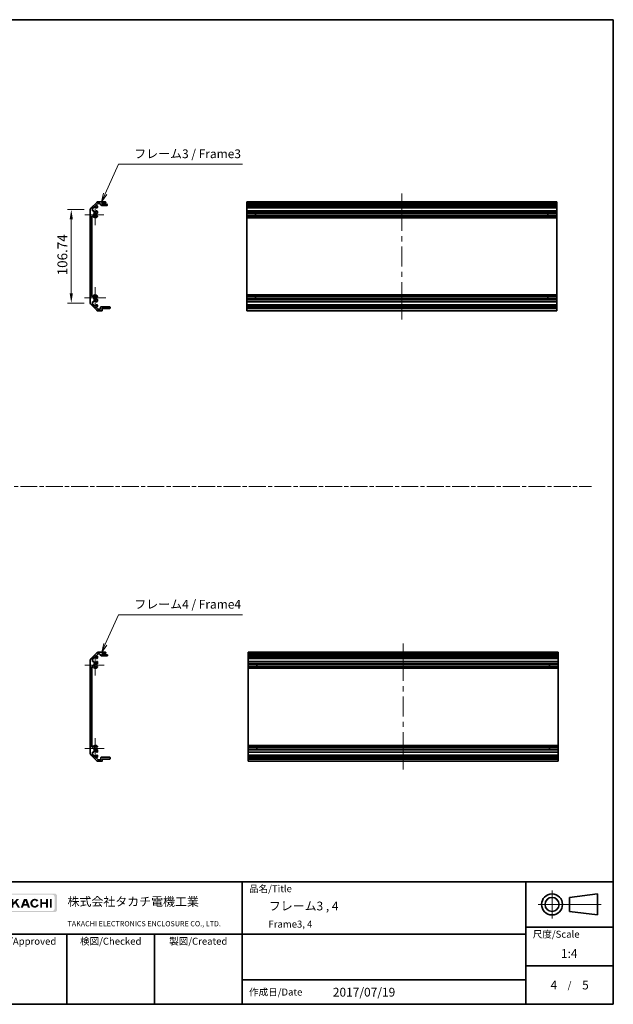
# Model space of a CAD drawing. Units: millimetres. Extents: x 0 to 8644, y -16 to 1546.
# Drawn here: x 6390 to 7068, y 0 to 1124 of the extents above; entities that cross this region are included whole.
import ezdxf
from ezdxf.enums import TextEntityAlignment as Align

# ---------------------------------------------------------------- set-up
doc = ezdxf.new("R2010")
doc.units = ezdxf.units.MM
doc.header["$LTSCALE"] = 4.5
doc.linetypes.add('CHAIN', pattern=[0.35429999999999995, 0.2362, -0.0295, 0.0591, -0.0295])
doc.layers.get('Defpoints').update_dxf_attribs({"lineweight": 25})
for name, color, linetype, lineweight in [('Border (ISO)', 7, 'Continuous', 35), ('Center Mark (ISO)', 131, 'Continuous', 18), ('Centerline (ISO)', 131, 'Continuous', 18), ('Dimension (ISO)', 7, 'Continuous', 18), ('Hatch (ISO)', 1, 'Continuous', 18), ('Sketch Geometry (ISO)', 7, 'Continuous', 18), ('Symbol (ISO)', 7, 'Continuous', 18), ('Title (ISO)', 7, 'Continuous', 35), ('Visible (ISO)', 7, 'Continuous', 35), ('Visible Narrow (ISO)', 7, 'Continuous', 25)]:
    doc.layers.add(name, color=color, linetype=linetype, lineweight=lineweight)
doc.styles.add('Note Text (TK)', font='txt')
doc.styles.add('文字スタイル67', font='arial.ttf')
doc.dimstyles.new('Default - Method 1b (TK)', dxfattribs={"dimscale": 4.5, "dimtxt": 2.5, "dimasz": 2.5, "dimexe": 1, "dimexo": 1.499999999999999, "dimgap": 1, "dimtad": 1, "dimtoh": 1, "dimrnd": 1e-08, "dimdsep": 46, "dimtxsty": 'Note Text (TK)', "dimcen": 0.09, "dimdle": 5, "dimclrd": 100, "dimclre": 100, "dimclrt": 7, "dimadec": 1, "dimazin": 1, "dimtfac": 1, "dimtmove": 0, "dimatfit": 3, "dimfxl": 1, "dimtolj": 1, "dimlwd": -1, "dimlwe": -1, "dimarcsym": 0})

# ---------------------------------------------------------------- blocks, each defined once
blk = doc.blocks.new('図面枠 tk図枠')
at = {"layer": 'Border (ISO)'}
for p, q in [((14.49999999999999, 289), (405.4999999999997, 289)), ((14.49999999999999, 289), (14.50000000000001, 8.000000000000009)), ((405.4999999999997, 289), (405.4999999999997, 8.000000000000009)), ((14.50000000000001, 8.000000000000009), (405.4999999999997, 8.000000000000009))]:
    blk.add_line(p, q, dxfattribs=at)
blk = doc.blocks.new('表題欄 tk表題欄')
at = {"layer": 'Hatch (ISO)'}
h = blk.add_hatch(color=256, dxfattribs=at)
edge = h.paths.add_edge_path(flags=0)
edge.add_arc((95.57537688673351, 236.2990653650367), 0.5958259999999997, 269.9999999999897, 360)
edge.add_line((96.17120288673351, 236.2990653650368), (96.1712028867335, 239.7107813650365))
edge.add_arc((95.5753768867335, 239.7107813650366), 0.5958259999999997, 0, 90.0000000000068)
edge.add_line((95.57537688673342, 240.3066073650366), (79.13710888673356, 240.3066073650366))
edge.add_arc((79.13710888673353, 239.7107813650366), 0.5958259999999997, 89.99999999999744, 180)
edge.add_line((78.54128288673351, 239.7107813650365), (78.54128288673331, 236.2990653650368))
edge.add_arc((79.13710888673332, 236.2990653650365), 0.5958259999999997, 180, 270.0000000000231)
edge.add_line((79.13710888673356, 235.7032393650365), (95.57537688673342, 235.7032393650367))
edge = h.paths.add_edge_path()
edge.add_line((77.83935088673356, 239.9556413650365), (77.83935088673356, 236.0542053650368))
edge.add_arc((78.54128288673346, 236.0542053650367), 0.7019319999998936, 180, 270.0000000000087)
edge.add_line((78.54128288673355, 235.3522733650368), (96.17120288673351, 235.3522733650368))
edge.add_arc((96.17120288673351, 236.0542053650367), 0.7019319999998921, 270, 360)
edge.add_line((96.8731348867334, 236.0542053650368), (96.87313488673352, 239.9556413650365))
edge.add_arc((96.1712028867336, 239.9556413650367), 0.7019319999998921, 0, 90.00000000000873)
edge.add_line((96.1712028867335, 240.6575733650367), (78.54128288673355, 240.6575733650366))
edge.add_arc((78.54128288673355, 239.9556413650365), 0.7019319999999984, 90, 180)
for points in [[(79.07181288673355, 239.1476033650369), (79.07181288673355, 238.6578833650367), (79.92066088673353, 238.6578833650367), (79.92066088673353, 236.6581933650368), (80.50832488673353, 236.6581933650368), (80.50832488673353, 238.6578833650367), (81.35717288673355, 238.6578833650367), (81.35717288673355, 239.1476033650369)], [(85.68407849525303, 236.6581933650368), (84.9434673993943, 237.8918698287545), (84.41792288673358, 237.3246628822781), (84.41792288673358, 236.6581933650368), (83.89555488673355, 236.6581933650368), (83.89555488673355, 239.1476033650369), (84.41792288673358, 239.1476033650369), (84.41792288673358, 238.0993979968839), (85.38913556809511, 239.1476033650369), (86.1069649084727, 239.1476033650369), (85.31925422435492, 238.2974470774499), (86.30334488673353, 236.6581933650368)], [(92.0914293961446, 239.1476033650369), (92.0914293961446, 236.6581933650368), (92.60971639614463, 236.6581933650368), (92.60971639614463, 237.6580383650368), (93.76872039614459, 237.6580383650368), (93.76872039614459, 236.6581933650368), (94.28700739614462, 236.6581933650368), (94.28700739614462, 239.1476033650369), (93.76872039614459, 239.1476033650369), (93.76872039614459, 238.1477583650367), (92.60971639614463, 238.1477583650367), (92.60971639614463, 239.1476033650369)], [(94.8420233961447, 239.1476033650369), (94.8420233961447, 236.6581933650368), (95.3643913961447, 236.6581933650368), (95.3643913961447, 239.1476033650369)]]:
    blk.add_hatch(color=256, dxfattribs=at).paths.add_polyline_path(points)
h = blk.add_hatch(color=256, dxfattribs=at)
h.paths.add_polyline_path([(82.59020695886475, 237.7110913650368), (81.95242681460245, 237.7110913650368), (82.27131688673356, 238.5794973650367)], flags=0)
h.paths.add_polyline_path([(82.77903014574996, 237.1968853650368), (81.76360362771717, 237.1968853650368), (81.56578886050404, 236.6581933650368), (80.94907288673355, 236.6581933650368), (81.86321688673355, 239.1476033650369), (82.67941688673353, 239.1476033650369), (83.59356088673351, 236.6581933650368), (82.97684491296302, 236.6581933650368)])
h = blk.add_hatch(color=256, dxfattribs=at)
h.paths.add_polyline_path([(87.52707281460243, 237.7110913650368), (88.16485295886469, 237.7110913650368), (87.84596288673359, 238.5794973650367)], flags=0)
h.paths.add_polyline_path([(87.14043486050403, 236.6581933650368), (87.3382496277172, 237.1968853650368), (88.35367614574989, 237.1968853650368), (88.551490912963, 236.6581933650368), (89.16820688673344, 236.6581933650368), (88.25406288673351, 239.1476033650369), (87.43786288673356, 239.1476033650369), (86.52371888673358, 236.6581933650368)])
h = blk.add_hatch(color=256, dxfattribs=at)
edge = h.paths.add_edge_path()
edge.add_arc((90.52309888673331, 237.9028983650369), 1.273272000000011, 38.55054079078439, 336.5820184016556)
edge.add_line((91.69149139614443, 237.3968543650369), (91.17255542714857, 237.6216113977801))
edge.add_ellipse((90.52309888673351, 237.9028983650369), major_axis=(0, -0.7998759999999119), ratio=0.8673469387756529, start_angle=128.5505407907963, end_angle=426.582018401653, ccw=False)
edge.add_line((91.09381514418376, 238.3576891122095), (91.51887237036831, 238.6964075050431))
at = {"layer": 'Title (ISO)'}
for p, q in [((74.70882392282105, 244.052739026017), (255.7088239228211, 244.052739026017)), ((74.70882392282105, 209.052739026017), (74.70882392282105, 244.052739026017)), ((149.7088239228211, 244.052739026017), (149.7088239228211, 209.052739026017)), ((230.7088239228211, 244.052739026017), (230.7088239228211, 209.052739026017)), ((255.7088239228211, 244.052739026017), (255.7088239228211, 209.052739026017)), ((243.2088239228211, 239.552739026017), (251.2088239228211, 240.5527390260171)), ((243.2088239228211, 239.552739026017), (243.2088239228211, 235.552739026017)), ((251.2088239228211, 234.552739026017), (251.2088239228211, 240.5527390260171)), ((243.2088239228211, 235.552739026017), (251.2088239228211, 234.552739026017)), ((230.7088239228211, 231.052739026017), (255.7088239228211, 231.052739026017)), ((74.70882392282105, 229.052739026017), (230.7088239228211, 229.052739026017)), ((99.70882392282108, 229.052739026017), (99.70882392282108, 209.052739026017)), ((124.708823922821, 229.052739026017), (124.708823922821, 209.052739026017)), ((230.7088239228211, 220.052739026017), (255.7088239228211, 220.052739026017)), ((149.7088239228211, 216.052739026017), (230.7088239228211, 216.052739026017)), ((255.7088239228211, 209.052739026017), (74.70882392282105, 209.052739026017))]:
    blk.add_line(p, q, dxfattribs=at)
at = {"layer": 'Title (ISO)', "color": 4, "linetype": 'CHAIN', "lineweight": 18, "ltscale": 8.889559745788574}
blk.add_line((238.2088239228211, 241.552739026017), (238.2088239228211, 233.552739026017), dxfattribs=at)
at = {"layer": 'Title (ISO)', "color": 4, "linetype": 'CHAIN', "lineweight": 18, "ltscale": 20.00163269042969}
blk.add_line((252.2088239228211, 237.552739026017), (234.2088239228211, 237.552739026017), dxfattribs=at)
at = {"layer": 'Title (ISO)'}
for radius in [3, 2]:
    blk.add_circle((238.2088239228211, 237.552739026017), radius, dxfattribs=at)
at = {"layer": 'Title (ISO)', "color": 1, "char_height": 2.000000029802321, "line_spacing_factor": 1.5, "style": 'Note Text (TK)'}
for s, insert, width, attachment_point in [('\\fＭＳ Ｐゴシック|b0|i0;品名/Title', (151.708823922821, 242.052739026017), 13.06432723999025, 4), ('\\fＭＳ Ｐゴシック|b0|i0;承認/Approved', (87.20882392282108, 227.052739026017), 19.32163715362549, 5), ('\\fＭＳ Ｐゴシック|b0|i0;検図/Checked', (112.208823922821, 227.052739026017), 18.32748532295227, 5), ('\\fＭＳ Ｐゴシック|b0|i0;製図/Created', (137.2088239228211, 227.052739026017), 17.47368454933166, 5), ('\\fＭＳ Ｐゴシック|b0|i0;尺度/Scale', (232.7088239228211, 229.052739026017), 14.33918118476867, 4), ('\\fＭＳ Ｐゴシック|b0|i0;作成日/Date', (151.708823922821, 212.552739026017), 16.39766097068788, 4)]:
    blk.add_mtext(s, dxfattribs=dict(at, insert=insert, width=width, attachment_point=attachment_point))
at = {"layer": 'Title (ISO)', "color": 7, "line_spacing_factor": 1.5, "style": 'Note Text (TK)'}
for s, insert, char_height, attachment_point in [('株式会社タカチ電機工業', (99.87313488673342, 238.052739026017), 2.5, 4), ('\\fＭＳ Ｐゴシック|b0|i0;/', (243.2088239228211, 214.552739026017), 2.000000029802321, 5)]:
    blk.add_mtext(s, dxfattribs=dict(at, insert=insert, char_height=char_height, attachment_point=attachment_point))
at = {"layer": 'Title (ISO)', "color": 7, "insert": (99.87313488673342, 232.052739026017), "char_height": 1.49859994649887, "width": 48.16879749298095, "attachment_point": 4, "line_spacing_factor": 1.5, "style": 'Note Text (TK)'}
blk.add_mtext('\\fArial|b0|i0;TAKACHI ELECTRONICS ENCLOSURE CO., LTD.', dxfattribs=at)
at = {"layer": 'Title (ISO)', "color": 7}
for tag, p, height, style in [('<品名>_001', (157.027005730843, 235.5754662581048), 2.5, 'Note Text (TK)'), ('<Title>_001', (157.4387011349265, 230.5513747487906), 2.000000029802321, '文字スタイル67'), ('作成日_001', (175.632119106648, 211.2601253517655), 2.5, 'Note Text (TK)'), ('<ページ_No.>_001', (238.0980284456275, 213.302739026017), 2.5, 'Note Text (TK)'), ('<総ページ数>_001', (246.7997329866371, 213.302739026017), 2.5, 'Note Text (TK)')]:
    blk.add_attdef(tag, p, '', height=height, dxfattribs=dict(at, style=style))
at = {"layer": 'Title (ISO)', "color": 7, "style": 'Note Text (TK)'}
for tag, p in [('<尺度>', (243.2088239228211, 223.5527390260171)), ('<承認>', (87.20882392282108, 217.052739026017))]:
    blk.add_attdef(tag, text='', height=2.5, dxfattribs=at).set_placement(p, align=Align.MIDDLE_CENTER)
blk = doc.blocks.new('引出線注記5')
at = {"layer": 'Symbol (ISO)', "color": 100}
for p, q in [((260.4174653239823, 239.3024020887998), (264.1978411732675, 247.7557127917948)), ((264.1978411732675, 247.7557127917948), (268.5091065857229, 247.7557127917948)), ((268.5091065857229, 247.7557127917948), (299.6202182266531, 247.7557127917948)), ((259.9610286596016, 239.5065235511922), (259.3968580120204, 237.0202187668974)), ((260.4174653239823, 239.3024020887998), (259.3968580120204, 237.0202187668974)), ((259.3968580120204, 237.0202187668974), (260.8739019883627, 239.0982806264075))]:
    blk.add_line(p, q, dxfattribs=at)
at = {"layer": 'Symbol (ISO)', "color": 7, "insert": (268.7171071182043, 248.7012537265959), "char_height": 2.5, "attachment_point": 7, "style": 'Note Text (TK)'}
blk.add_mtext('フレーム3 / Frame3', dxfattribs=at)
blk = doc.blocks.new('*D208')
at = {"layer": 'Defpoints', "color": 0}
for p in [(6448.958586032961, 907.2524513658096), (6470.573222192375, 907.2524513658096), (6470.573222192375, 800.509305615302)]:
    blk.add_point(p, dxfattribs=at)
at = {"layer": 'Dimension (ISO)', "color": 100}
for p, q in [((6463.823222192376, 907.2524513658096), (6444.458586032962, 907.2524513658096)), ((6448.958586032961, 811.7593056153019), (6448.958586032961, 896.0024513658096)), ((6463.823222192376, 800.509305615302), (6444.458586032962, 800.509305615302))]:
    blk.add_line(p, q, dxfattribs=at)
for points in [[(6447.083586032963, 896.0024513658096), (6450.833586032962, 896.0024513658096), (6448.958586032961, 907.2524513658096)], [(6447.083586032963, 811.7593056153019), (6450.833586032962, 811.7593056153019), (6448.958586032961, 800.509305615302)]]:
    blk.add_solid(points, dxfattribs=at)
at = {"layer": 'Dimension (ISO)', "color": 7, "insert": (6438.833586032963, 832.1628184329408), "char_height": 11.25, "attachment_point": 4, "rotation": 90, "style": 'Note Text (TK)'}
blk.add_mtext('\\A1;106.74', dxfattribs=at)
blk = doc.blocks.new('引出線注記7')
at = {"layer": 'Symbol (ISO)', "color": 100}
for p, q in [((260.445402434534, 110.7423244129501), (264.2257782838192, 119.195635115945)), ((264.2257782838192, 119.195635115945), (268.5370436962746, 119.195635115945)), ((268.5370436962746, 119.195635115945), (299.6481553372048, 119.195635115945)), ((259.9889657701534, 110.9464458753425), (259.4247951225721, 108.4601410910476)), ((260.445402434534, 110.7423244129501), (259.4247951225721, 108.4601410910476)), ((259.4247951225721, 108.4601410910476), (260.9018390989144, 110.5382029505578))]:
    blk.add_line(p, q, dxfattribs=at)
at = {"layer": 'Symbol (ISO)', "color": 7, "insert": (268.745044228756, 120.1411760507461), "char_height": 2.5, "attachment_point": 7, "style": 'Note Text (TK)'}
blk.add_mtext('フレーム4 / Frame4', dxfattribs=at)

msp = doc.modelspace()

# ---------------------------------------------------------------- linework, layer by layer
at = {"layer": 'Center Mark (ISO)', "linetype": 'Continuous'}
for p, q in [((6476.273222192375, 901.3808784905556), (6476.273222192375, 913.1808784905555)), ((6476.273222192375, 901.3808784905556), (6464.473222192374, 901.3808784905556)), ((6476.273222192375, 901.3808784905556), (6486.273222192375, 901.3808784905556)), ((6476.273222192375, 901.3808784905556), (6476.273222192375, 889.5808784905556)), ((6476.273222192375, 806.3808784905557), (6476.273222192375, 818.5598784905555)), ((6476.273222192375, 806.3808784905557), (6464.094222192375, 806.3808784905557)), ((6476.273222192375, 806.3808784905557), (6488.452222192376, 806.3808784905557)), ((6476.273222192375, 806.3808784905557), (6476.273222192375, 794.2018784905557)), ((6476.384970634582, 387.1405677871568), (6476.384970634582, 398.9405677871567)), ((6476.384970634582, 387.1405677871568), (6464.584970634581, 387.1405677871568)), ((6476.384970634582, 387.1405677871568), (6486.38497063458, 387.1405677871568)), ((6476.384970634582, 387.1405677871568), (6476.384970634582, 375.3405677871568)), ((6476.384970634582, 292.1405677871568), (6476.384970634582, 303.9405677871567)), ((6476.384970634582, 292.1405677871568), (6464.584970634581, 292.1405677871568)), ((6476.384970634582, 292.1405677871568), (6486.38497063458, 292.1405677871568)), ((6476.384970634582, 292.1405677871568), (6476.384970634582, 280.3405677871568))]:
    msp.add_line(p, q, dxfattribs=at)
at = {"layer": 'Centerline (ISO)'}
for p, q in [((6826.3988656142, 915.5808784905556), (6826.3988656142, 925.5808784905555)), ((6826.3988656142, 915.5808784905556), (6826.3988656142, 905.5808784905558)), ((6826.398865614196, 791.6808784905555), (6826.398865614196, 801.6808784905554)), ((6826.398865614196, 791.6808784905555), (6826.398865614196, 781.6808784905555)), ((6828.061397140307, 401.8405677871566), (6828.061397140307, 411.8405677871566)), ((6828.061397140307, 401.8405677871566), (6828.061397140307, 391.8405677871567)), ((6828.061397140301, 277.9405677871569), (6828.061397140301, 287.9405677871568)), ((6828.061397140301, 277.9405677871569), (6828.061397140301, 267.9405677871569))]:
    msp.add_line(p, q, dxfattribs=at)
at = {"layer": 'Centerline (ISO)', "linetype": 'Continuous'}
for p, q in [((6826.3988656142, 905.5808784905558), (6826.398865614199, 882.9475451572223)), ((6826.398865614199, 876.9475451572224), (6826.398865614199, 870.9475451572226)), ((6826.398865614199, 864.9475451572223), (6826.398865614199, 842.3142118238892)), ((6826.398865614199, 836.3142118238894), (6826.398865614196, 830.3142118238893)), ((6826.398865614196, 824.3142118238893), (6826.398865614196, 801.6808784905554)), ((6828.061397140307, 391.8405677871567), (6828.061397140304, 369.2072344538234)), ((6828.061397140304, 363.2072344538234), (6828.061397140304, 357.2072344538234)), ((6828.061397140304, 351.2072344538233), (6828.061397140304, 328.57390112049)), ((6828.061397140304, 322.5739011204901), (6828.061397140304, 316.5739011204901)), ((6828.061397140304, 310.57390112049), (6828.061397140301, 287.9405677871568))]:
    msp.add_line(p, q, dxfattribs=at)
at = {"layer": 'Sketch Geometry (ISO)', "color": 4, "linetype": 'CHAIN', "ltscale": 18.19418334960937}
msp.add_line((5520.600572233701, 591.2178669903791), (7043.093888373626, 591.2178669903791), dxfattribs=at)
at = {"layer": 'Visible (ISO)'}
for p, q in [((6471.159008630002, 908.6666649281823), (6477.987435754748, 915.4950920529287)), ((6474.723222192377, 910.4808784905555), (6474.723222192377, 909.0808784905556)), ((6477.523222192376, 910.4808784905555), (6474.723222192377, 910.4808784905555)), ((6477.523222192376, 909.0808784905556), (6477.523222192376, 910.4808784905555)), ((6479.172359995239, 914.1344318811487), (6477.622359995239, 912.5844318811486)), ((6477.975913385832, 911.7308784905556), (6478.273222192375, 911.7308784905556)), ((6478.773222192375, 911.2308784905556), (6478.773222192375, 909.5808784905555)), ((6479.401649317122, 916.0808784905556), (6487.773222192375, 916.0808784905556)), ((6481.048689160218, 914.2808784905556), (6479.525913385834, 914.2808784905556)), ((6483.124050565189, 912.1986965711407), (6481.422393819562, 914.1130604099707)), ((6489.773222192375, 912.0308784905556), (6483.49775522453, 912.0308784905556)), ((6484.273222192375, 914.8808784905556), (6484.273222192375, 913.2308784905555)), ((6487.773222192375, 914.8808784905556), (6484.273222192375, 914.8808784905556)), ((6484.273222192375, 913.2308784905555), (6489.773222192375, 913.2308784905555)), ((6488.273222192376, 915.5808784905556), (6488.273222192376, 915.3808784905555)), ((6490.273222192375, 912.7308784905556), (6490.273222192375, 912.5308784905556)), ((6649.398865614199, 916.0808784905556), (7003.3988656142, 916.0808784905556)), ((6649.398865614201, 915.5808784905556), (6649.398865614199, 916.0808784905556)), ((6649.398865614201, 915.5808784905556), (6649.398865614201, 915.3808784905555)), ((6649.398865614199, 914.8808784905556), (6649.398865614201, 915.3808784905555)), ((6649.398865614195, 914.8808784905556), (6649.398865614195, 913.2308784905555)), ((6649.398865614199, 914.8808784905556), (7003.3988656142, 914.8808784905556)), ((6649.398865614201, 913.2308784905555), (7003.3988656142, 913.2308784905555)), ((6649.398865614202, 912.7308784905556), (6649.398865614201, 913.2308784905555)), ((6649.398865614202, 912.7308784905556), (6649.398865614202, 912.5308784905556)), ((6649.398865614201, 912.0308784905556), (6649.398865614202, 912.5308784905556)), ((6649.398865614191, 912.0308784905556), (6649.398865614191, 911.7308784905556)), ((6649.398865614201, 912.0308784905556), (7003.3988656142, 912.0308784905556)), ((6649.398865614191, 911.7308784905556), (7003.398865614191, 911.7308784905556)), ((6649.398865614192, 911.2308784905556), (6649.398865614191, 911.7308784905556)), ((6649.398865614192, 911.2308784905556), (6649.398865614192, 909.5808784905555)), ((7003.3988656142, 916.0808784905556), (7003.3988656142, 915.5808784905556)), ((7003.3988656142, 915.3808784905555), (7003.3988656142, 915.5808784905556)), ((7003.3988656142, 915.3808784905555), (7003.3988656142, 914.8808784905556)), ((7003.398865614197, 913.2308784905555), (7003.398865614197, 914.8808784905556)), ((7003.3988656142, 913.2308784905555), (7003.3988656142, 912.7308784905556)), ((7003.3988656142, 912.5308784905556), (7003.3988656142, 912.7308784905556)), ((7003.3988656142, 912.5308784905556), (7003.3988656142, 912.0308784905556)), ((7003.398865614191, 911.7308784905556), (7003.398865614189, 912.0308784905556)), ((7003.398865614191, 911.7308784905556), (7003.398865614191, 911.2308784905556)), ((7003.398865614191, 909.5808784905555), (7003.398865614191, 911.2308784905556)), ((6470.573222192375, 800.5093056153019), (6470.573222192375, 907.2524513658096)), ((6472.373222192375, 899.4711389747653), (6472.373222192375, 808.290618006346)), ((6473.023222192376, 909.0808784905556), (6473.023222192376, 905.6808784905555)), ((6474.723222192377, 909.0808784905556), (6473.023222192376, 909.0808784905556)), ((6473.023222192376, 905.6808784905555), (6474.723222192377, 905.6808784905555)), ((6474.723222192377, 905.6808784905555), (6474.723222192377, 904.2808784905556)), ((6474.723222192377, 904.2808784905556), (6477.523222192376, 904.2808784905556)), ((6478.273222192375, 909.0808784905556), (6477.523222192376, 909.0808784905556)), ((6477.523222192376, 905.6808784905555), (6478.273222192375, 905.6808784905555)), ((6477.523222192376, 904.2808784905556), (6477.523222192376, 905.6808784905555)), ((6478.773222192375, 905.1808784905555), (6478.773222192375, 903.0535595661852)), ((6478.773222192375, 899.708197414926), (6478.773332445094, 899.1940181320924)), ((6649.398865614191, 909.0808784905556), (6649.398865614192, 909.5808784905555)), ((6649.398865614188, 909.0808784905556), (6649.398865614188, 905.6808784905555)), ((6649.398865614191, 909.0808784905556), (7003.398865614191, 909.0808784905556)), ((6649.398865614191, 905.6808784905555), (7003.398865614191, 905.6808784905555)), ((6649.398865614192, 905.1808784905555), (6649.398865614191, 905.6808784905555)), ((6649.398865614192, 905.1808784905555), (6649.398865614192, 903.0535595661852)), ((6649.398865614192, 903.0535595661852), (7003.398865614191, 903.0535595661852)), ((6649.398865614191, 902.5106305012682), (6649.398865614192, 903.0535595661852)), ((6649.398865614188, 902.5106305012682), (6649.398865614188, 900.2511264798426)), ((6649.398865614191, 902.5106305012682), (7003.398865614191, 902.5106305012682)), ((6649.398865614192, 899.708197414926), (6649.398865614191, 900.2511264798426)), ((6649.398865614191, 900.2511264798426), (7003.398865614191, 900.2511264798426)), ((6649.398865614192, 899.708197414926), (7003.398865614191, 899.708197414926)), ((6649.398865614192, 899.708197414926), (6649.398865614192, 899.1940181320924)), ((6659.398865614192, 900.2427162570624), (6659.398865614192, 902.519040724049)), ((6993.398865614189, 902.519040724049), (6993.398865614189, 900.2427162570624)), ((7003.398865614191, 909.5808784905555), (7003.398865614191, 909.0808784905556)), ((7003.398865614187, 905.6808784905555), (7003.398865614187, 909.0808784905556)), ((7003.398865614191, 905.6808784905555), (7003.398865614191, 905.1808784905555)), ((7003.398865614191, 903.0535595661852), (7003.398865614191, 905.1808784905555)), ((7003.398865614191, 903.0535595661852), (7003.398865614191, 902.5106305012682)), ((7003.398865614189, 900.2511264798426), (7003.398865614189, 902.5106305012682)), ((7003.398865614191, 900.2511264798426), (7003.398865614191, 899.708197414926)), ((7003.398865614191, 899.1940181320924), (7003.398865614191, 899.708197414926)), ((6649.398865614192, 899.1940181320924), (7003.398865614191, 899.1940181320924)), ((6649.398865614192, 898.8572702164466), (6649.398865614192, 899.1940181320924)), ((6649.398865614189, 897.9807620630258), (6649.398865614192, 898.8572702164466)), ((6649.398865614185, 897.9807620630258), (6649.398865614185, 809.7809949180852)), ((6649.398865614189, 897.9807620630258), (7003.398865614189, 897.9807620630258)), ((7003.398865614191, 899.1940181320924), (7003.398865614191, 898.8572702164466)), ((7003.398865614191, 898.8572702164466), (7003.398865614189, 897.9807620630258)), ((7003.398865614186, 809.7809949180852), (7003.398865614186, 897.9807620630258)), ((6649.398865614192, 808.9044867646649), (6649.398865614189, 809.7809949180852)), ((6649.398865614189, 809.7809949180852), (7003.398865614189, 809.7809949180852)), ((7003.398865614189, 809.7809949180852), (7003.398865614191, 808.9044867646645)), ((6477.987435754748, 792.2666649281825), (6471.159008630002, 799.0950920529287)), ((6473.023222192376, 802.0808784905556), (6473.023222192376, 798.6808784905558)), ((6474.723222192377, 802.0808784905556), (6473.023222192376, 802.0808784905556)), ((6473.023222192376, 798.6808784905558), (6474.723222192377, 798.6808784905558)), ((6474.723222192377, 803.4808784905555), (6474.723222192377, 802.0808784905556)), ((6477.523222192376, 803.4808784905555), (6474.723222192377, 803.4808784905555)), ((6474.723222192377, 798.6808784905558), (6474.723222192377, 797.2808784905557)), ((6477.523222192376, 802.0808784905556), (6477.523222192376, 803.4808784905555)), ((6478.273222192375, 802.0808784905556), (6477.523222192376, 802.0808784905556)), ((6477.523222192376, 798.6808784905558), (6478.273222192375, 798.6808784905558)), ((6477.523222192376, 797.2808784905557), (6477.523222192376, 798.6808784905558)), ((6478.773332445094, 808.5677388490191), (6478.773222192375, 808.0535595661853)), ((6478.773222192375, 804.7081974149258), (6478.773222192375, 802.5808784905557)), ((6478.773222192375, 798.1808784905555), (6478.773222192375, 796.5308784905556)), ((6649.398865614192, 808.5677388490191), (6649.398865614192, 808.9044867646649)), ((6649.398865614192, 808.5677388490191), (7003.398865614191, 808.5677388490191)), ((6649.398865614192, 808.5677388490191), (6649.398865614192, 808.0535595661853)), ((6649.398865614192, 808.0535595661853), (7003.398865614191, 808.0535595661853)), ((6649.398865614191, 807.5106305012685), (6649.398865614192, 808.0535595661853)), ((6649.398865614188, 807.5106305012688), (6649.398865614188, 805.2511264798427)), ((6649.398865614191, 807.5106305012685), (7003.398865614191, 807.5106305012685)), ((6649.398865614192, 804.7081974149258), (6649.398865614191, 805.2511264798427)), ((6649.398865614191, 805.2511264798427), (7003.398865614191, 805.2511264798427)), ((6649.398865614192, 804.7081974149258), (7003.398865614191, 804.7081974149258)), ((6649.398865614192, 804.7081974149258), (6649.398865614192, 802.5808784905557)), ((6649.398865614191, 802.0808784905558), (6649.398865614192, 802.5808784905557)), ((6649.398865614188, 802.0808784905556), (6649.398865614188, 798.6808784905558)), ((6649.398865614191, 802.0808784905556), (7003.398865614191, 802.0808784905556)), ((6649.398865614191, 798.6808784905558), (7003.398865614191, 798.6808784905558)), ((6649.398865614192, 798.1808784905555), (6649.398865614191, 798.6808784905555)), ((6649.398865614192, 798.1808784905555), (6649.398865614192, 796.5308784905556)), ((6659.398865614192, 805.242716257062), (6659.398865614192, 807.5190407240489)), ((6993.398865614189, 807.5190407240489), (6993.398865614189, 805.242716257062)), ((7003.398865614191, 808.9044867646649), (7003.398865614191, 808.5677388490193)), ((7003.398865614191, 808.0535595661853), (7003.398865614191, 808.5677388490191)), ((7003.398865614191, 808.0535595661853), (7003.398865614191, 807.5106305012685)), ((7003.398865614189, 805.2511264798427), (7003.398865614189, 807.5106305012688)), ((7003.398865614191, 805.2511264798427), (7003.398865614191, 804.7081974149258)), ((7003.398865614191, 802.5808784905557), (7003.398865614191, 804.7081974149258)), ((7003.398865614191, 802.5808784905557), (7003.398865614191, 802.0808784905558)), ((7003.398865614187, 798.6808784905558), (7003.398865614187, 802.0808784905556)), ((7003.398865614191, 798.6808784905555), (7003.398865614191, 798.1808784905555)), ((7003.398865614191, 796.5308784905556), (7003.398865614191, 798.1808784905555)), ((6474.723222192377, 797.2808784905557), (6477.523222192376, 797.2808784905557)), ((6477.622359995239, 795.1773250999623), (6479.172359995239, 793.6273250999621)), ((6478.273222192375, 796.0308784905557), (6477.975913385832, 796.0308784905557)), ((6483.773222192375, 791.6808784905555), (6479.401649317122, 791.6808784905555)), ((6479.525913385834, 793.4808784905555), (6481.973222192376, 793.4808784905555)), ((6482.473222192377, 793.9808784905555), (6482.473222192377, 795.6808784905555)), ((6482.973222192376, 796.1808784905555), (6492.773222192375, 796.1808784905555)), ((6484.273222192375, 794.1808784905555), (6484.273222192375, 792.1808784905555)), ((6492.773222192375, 794.1808784905555), (6484.273222192375, 794.1808784905555)), ((6493.273222192375, 795.6808784905555), (6493.273222192375, 794.6808784905555)), ((6649.398865614192, 796.1808784905558), (6649.398865614192, 796.5308784905556)), ((6649.398865614204, 796.1808784905555), (7003.398865614204, 796.1808784905555)), ((6649.398865614205, 795.6808784905555), (6649.398865614204, 796.1808784905555)), ((6649.398865614205, 795.6808784905555), (6649.398865614205, 794.6808784905555)), ((6649.398865614204, 794.1808784905555), (6649.398865614205, 794.6808784905555)), ((6649.398865614195, 794.1808784905555), (6649.398865614195, 792.1808784905555)), ((6649.398865614204, 794.1808784905555), (7003.398865614204, 794.1808784905555)), ((6649.398865614195, 791.6808784905555), (6649.398865614195, 792.1808784905555)), ((6649.398865614195, 791.6808784905555), (7003.398865614196, 791.6808784905555)), ((7003.398865614191, 796.5308784905556), (7003.398865614191, 796.1808784905558)), ((7003.398865614204, 796.1808784905555), (7003.398865614204, 795.6808784905555)), ((7003.398865614204, 794.6808784905555), (7003.398865614204, 795.6808784905555)), ((7003.398865614204, 794.6808784905555), (7003.398865614204, 794.1808784905555)), ((7003.398865614197, 792.1808784905555), (7003.398865614197, 794.1808784905555)), ((7003.398865614197, 792.1808784905555), (7003.398865614196, 791.6808784905555)), ((6471.27075707221, 394.4263542247836), (6478.099184196955, 401.2547813495299)), ((6473.134970634582, 394.8405677871567), (6473.134970634582, 391.4405677871569)), ((6474.834970634582, 394.8405677871567), (6473.134970634582, 394.8405677871567)), ((6474.834970634582, 396.2405677871567), (6474.834970634582, 394.8405677871567)), ((6477.634970634582, 396.2405677871567), (6474.834970634582, 396.2405677871567)), ((6477.634970634582, 394.8405677871567), (6477.634970634582, 396.2405677871567)), ((6478.384970634583, 394.8405677871567), (6477.634970634582, 394.8405677871567)), ((6479.284108437447, 399.89412117775), (6477.734108437447, 398.34412117775)), ((6478.08766182804, 397.4905677871567), (6478.384970634583, 397.4905677871567)), ((6478.884970634581, 396.9905677871567), (6478.884970634581, 395.3405677871568)), ((6479.513397759328, 401.8405677871566), (6487.88497063458, 401.8405677871566)), ((6481.160437602428, 400.0405677871567), (6479.637661828039, 400.0405677871567)), ((6483.235799007395, 397.9583858677417), (6481.534142261769, 399.8727497065717)), ((6489.884970634581, 397.7905677871568), (6483.609503666738, 397.7905677871568)), ((6484.384970634582, 400.6405677871566), (6484.384970634582, 398.9905677871568)), ((6487.88497063458, 400.6405677871566), (6484.384970634582, 400.6405677871566)), ((6484.384970634582, 398.9905677871568), (6489.884970634581, 398.9905677871568)), ((6488.384970634581, 401.3405677871566), (6488.384970634581, 401.1405677871566)), ((6490.384970634583, 398.4905677871568), (6490.384970634583, 398.2905677871567)), ((6651.061397140306, 401.8405677871566), (7005.061397140305, 401.8405677871566)), ((6651.061397140306, 401.3405677871566), (6651.061397140306, 401.8405677871566)), ((6651.061397140306, 401.3405677871566), (6651.061397140306, 401.1405677871566)), ((6651.061397140306, 400.6405677871566), (6651.061397140306, 401.1405677871566)), ((6651.061397140302, 400.6405677871566), (6651.061397140302, 398.9905677871568)), ((6651.061397140306, 400.6405677871566), (7005.061397140305, 400.6405677871566)), ((6651.061397140306, 398.9905677871568), (7005.061397140308, 398.9905677871568)), ((6651.061397140306, 398.4905677871568), (6651.061397140306, 398.9905677871567)), ((6651.061397140306, 398.4905677871568), (6651.061397140306, 398.2905677871567)), ((6651.061397140306, 397.7905677871568), (6651.061397140306, 398.2905677871567)), ((6651.061397140296, 397.7905677871568), (6651.061397140296, 397.4905677871568)), ((6651.061397140306, 397.7905677871568), (7005.061397140308, 397.7905677871568)), ((6651.061397140296, 397.4905677871567), (7005.061397140297, 397.4905677871567)), ((6651.061397140296, 396.9905677871567), (6651.061397140296, 397.4905677871567)), ((6651.061397140296, 396.9905677871567), (6651.061397140296, 395.3405677871568)), ((6651.061397140296, 394.8405677871568), (6651.061397140296, 395.3405677871568)), ((6651.061397140293, 394.8405677871567), (6651.061397140293, 391.4405677871569)), ((6651.061397140296, 394.8405677871567), (7005.061397140297, 394.8405677871567)), ((7005.061397140305, 401.8405677871566), (7005.061397140305, 401.3405677871566)), ((7005.061397140305, 401.1405677871566), (7005.061397140305, 401.3405677871566)), ((7005.061397140305, 401.1405677871566), (7005.061397140305, 400.6405677871566)), ((7005.061397140302, 398.9905677871568), (7005.061397140302, 400.6405677871566)), ((7005.061397140308, 398.9905677871567), (7005.061397140308, 398.4905677871568)), ((7005.061397140308, 398.2905677871567), (7005.061397140308, 398.4905677871568)), ((7005.061397140308, 398.2905677871567), (7005.061397140308, 397.7905677871568)), ((7005.061397140297, 397.4905677871568), (7005.061397140297, 397.7905677871568)), ((7005.061397140297, 397.4905677871567), (7005.061397140297, 396.9905677871567)), ((7005.061397140297, 395.3405677871568), (7005.061397140297, 396.9905677871567)), ((7005.061397140297, 395.3405677871568), (7005.061397140297, 394.8405677871568)), ((7005.061397140292, 391.4405677871569), (7005.061397140292, 394.8405677871567)), ((6470.684970634583, 286.268994911903), (6470.684970634583, 393.0121406624107)), ((6472.484970634582, 385.2308282713664), (6472.484970634581, 294.0503073029471)), ((6473.134970634582, 391.4405677871569), (6474.834970634582, 391.4405677871569)), ((6474.834970634582, 391.4405677871569), (6474.834970634582, 390.0405677871568)), ((6474.834970634582, 390.0405677871568), (6477.634970634582, 390.0405677871568)), ((6477.634970634582, 391.4405677871569), (6478.384970634583, 391.4405677871569)), ((6477.634970634582, 390.0405677871568), (6477.634970634582, 391.4405677871569)), ((6478.884970634581, 390.9405677871567), (6478.884970634581, 388.8132488627864)), ((6478.884970634581, 385.4678867115272), (6478.885080887301, 384.9537074286932)), ((6651.061397140296, 391.4405677871569), (7005.061397140297, 391.4405677871569)), ((6651.061397140296, 390.9405677871567), (6651.061397140296, 391.4405677871567)), ((6651.061397140296, 390.9405677871567), (6651.061397140296, 388.8132488627864)), ((6651.061397140296, 388.8132488627864), (7005.061397140297, 388.8132488627864)), ((6651.061397140296, 388.2703197978697), (6651.061397140296, 388.8132488627864)), ((6651.061397140293, 388.2703197978697), (6651.061397140293, 386.0108157764439)), ((6651.061397140296, 388.2703197978697), (7005.061397140297, 388.2703197978697)), ((6651.061397140296, 385.4678867115272), (6651.061397140296, 386.0108157764439)), ((6651.061397140296, 386.0108157764439), (7005.061397140297, 386.0108157764439)), ((6651.061397140296, 385.4678867115272), (7005.061397140297, 385.4678867115272)), ((6651.061397140296, 385.4678867115272), (6651.061397140296, 384.9537074286932)), ((6651.061397140296, 384.9537074286932), (7005.061397140297, 384.9537074286932)), ((6651.061397140296, 384.6169595130477), (6651.061397140296, 384.9537074286932)), ((6651.061397140296, 383.7404513596268), (6651.061397140296, 384.6169595130477)), ((6651.061397140292, 383.7404513596268), (6651.061397140292, 295.5406842146865)), ((6651.061397140296, 383.7404513596268), (7005.061397140295, 383.7404513596268)), ((6661.061397140297, 386.0024055536634), (6661.061397140297, 388.2787300206501)), ((6995.061397140296, 388.2787300206501), (6995.061397140296, 386.0024055536634)), ((7005.061397140297, 391.4405677871567), (7005.061397140297, 390.9405677871567)), ((7005.061397140297, 388.8132488627864), (7005.061397140297, 390.9405677871567)), ((7005.061397140297, 388.8132488627864), (7005.061397140297, 388.2703197978697)), ((7005.061397140295, 386.0108157764439), (7005.061397140295, 388.2703197978697)), ((7005.061397140297, 386.0108157764439), (7005.061397140297, 385.4678867115272)), ((7005.061397140297, 384.9537074286932), (7005.061397140297, 385.4678867115272)), ((7005.061397140297, 384.9537074286932), (7005.061397140297, 384.6169595130477)), ((7005.061397140297, 384.6169595130477), (7005.061397140295, 383.7404513596268)), ((7005.061397140292, 295.5406842146865), (7005.061397140292, 383.7404513596268)), ((6478.885080887301, 294.3274281456202), (6478.884970634581, 293.8132488627864)), ((6651.061397140296, 294.6641760612658), (6651.061397140296, 295.5406842146866)), ((6651.061397140296, 295.5406842146865), (7005.061397140295, 295.5406842146865)), ((6651.061397140296, 294.3274281456202), (6651.061397140296, 294.6641760612656)), ((6651.061397140296, 294.3274281456202), (7005.061397140297, 294.3274281456202)), ((6651.061397140296, 294.3274281456202), (6651.061397140296, 293.8132488627864)), ((6651.061397140296, 293.8132488627864), (7005.061397140297, 293.8132488627864)), ((6651.061397140296, 293.2703197978696), (6651.061397140296, 293.8132488627863)), ((6651.061397140293, 293.2703197978696), (6651.061397140293, 291.0108157764438)), ((6651.061397140296, 293.2703197978696), (7005.061397140297, 293.2703197978696)), ((6661.061397140297, 291.0024055536634), (6661.061397140297, 293.2787300206501)), ((6995.061397140296, 293.2787300206501), (6995.061397140296, 291.0024055536634)), ((7005.061397140295, 295.5406842146866), (7005.061397140297, 294.6641760612658)), ((7005.061397140297, 294.6641760612656), (7005.061397140297, 294.3274281456202)), ((7005.061397140297, 293.8132488627864), (7005.061397140297, 294.3274281456202)), ((7005.061397140297, 293.8132488627864), (7005.061397140297, 293.2703197978696)), ((7005.061397140295, 291.0108157764438), (7005.061397140295, 293.2703197978696)), ((6478.099184196955, 278.0263542247837), (6471.27075707221, 284.8547813495299)), ((6473.134970634582, 287.8405677871569), (6473.134970634582, 284.4405677871567)), ((6474.834970634582, 287.8405677871569), (6473.134970634582, 287.8405677871569)), ((6473.134970634582, 284.4405677871567), (6474.834970634582, 284.4405677871567)), ((6474.834970634582, 289.2405677871567), (6474.834970634582, 287.8405677871569)), ((6477.634970634582, 289.2405677871567), (6474.834970634582, 289.2405677871567)), ((6474.834970634582, 284.4405677871567), (6474.834970634582, 283.0405677871567)), ((6474.834970634582, 283.0405677871567), (6477.634970634582, 283.0405677871567)), ((6477.634970634582, 287.8405677871569), (6477.634970634582, 289.2405677871567)), ((6478.384970634583, 287.8405677871569), (6477.634970634582, 287.8405677871569)), ((6477.634970634582, 284.4405677871567), (6478.384970634583, 284.4405677871567)), ((6477.634970634582, 283.0405677871567), (6477.634970634582, 284.4405677871567)), ((6478.384970634583, 281.7905677871567), (6478.08766182804, 281.7905677871567)), ((6478.884970634581, 290.467886711527), (6478.884970634581, 288.3405677871567)), ((6478.884970634581, 283.9405677871567), (6478.884970634581, 282.2905677871568)), ((6482.584970634582, 279.7405677871568), (6482.584970634582, 281.4405677871567)), ((6483.084970634583, 281.9405677871568), (6492.884970634581, 281.9405677871568)), ((6493.384970634583, 281.4405677871567), (6493.384970634583, 280.4405677871567)), ((6651.061397140296, 290.467886711527), (6651.061397140296, 291.0108157764438)), ((6651.061397140296, 291.0108157764438), (7005.061397140297, 291.0108157764438)), ((6651.061397140296, 290.467886711527), (7005.061397140297, 290.467886711527)), ((6651.061397140296, 290.467886711527), (6651.061397140296, 288.3405677871567)), ((6651.061397140296, 287.8405677871569), (6651.061397140296, 288.3405677871567)), ((6651.061397140293, 287.8405677871569), (6651.061397140293, 284.4405677871567)), ((6651.061397140296, 287.8405677871569), (7005.061397140297, 287.8405677871569)), ((6651.061397140296, 284.4405677871567), (7005.061397140297, 284.4405677871567)), ((6651.061397140296, 283.9405677871567), (6651.061397140296, 284.4405677871567)), ((6651.061397140296, 283.9405677871567), (6651.061397140296, 282.2905677871568)), ((6651.061397140296, 281.9405677871568), (6651.061397140296, 282.2905677871568)), ((6651.06139714031, 281.9405677871568), (7005.061397140309, 281.9405677871568)), ((6651.06139714031, 281.4405677871567), (6651.06139714031, 281.9405677871568)), ((6651.06139714031, 281.4405677871567), (6651.06139714031, 280.4405677871567)), ((7005.061397140297, 291.0108157764438), (7005.061397140297, 290.467886711527)), ((7005.061397140297, 288.3405677871567), (7005.061397140297, 290.467886711527)), ((7005.061397140297, 288.3405677871567), (7005.061397140297, 287.8405677871569)), ((7005.061397140292, 284.4405677871567), (7005.061397140292, 287.8405677871569)), ((7005.061397140297, 284.4405677871567), (7005.061397140297, 283.9405677871567)), ((7005.061397140297, 282.2905677871568), (7005.061397140297, 283.9405677871567)), ((7005.061397140297, 282.2905677871568), (7005.061397140297, 281.9405677871568)), ((7005.061397140309, 281.9405677871568), (7005.061397140311, 281.4405677871567)), ((7005.061397140311, 280.4405677871567), (7005.061397140311, 281.4405677871567)), ((6477.734108437447, 280.9370143965634), (6479.284108437447, 279.3870143965635)), ((6483.884970634583, 277.4405677871567), (6479.513397759328, 277.4405677871567)), ((6479.637661828039, 279.2405677871567), (6482.084970634581, 279.2405677871567)), ((6484.384970634582, 279.9405677871567), (6484.384970634582, 277.9405677871567)), ((6492.884970634581, 279.9405677871567), (6484.384970634582, 279.9405677871567)), ((6651.06139714031, 279.9405677871567), (6651.06139714031, 280.4405677871567)), ((6651.061397140302, 279.9405677871567), (6651.061397140302, 277.9405677871567)), ((6651.06139714031, 279.9405677871567), (7005.061397140309, 279.9405677871567)), ((6651.061397140302, 277.4405677871567), (6651.061397140302, 277.9405677871567)), ((6651.061397140302, 277.4405677871567), (7005.061397140302, 277.4405677871567)), ((7005.061397140311, 280.4405677871567), (7005.061397140309, 279.9405677871567)), ((7005.061397140302, 277.9405677871567), (7005.061397140302, 279.9405677871567)), ((7005.061397140302, 277.9405677871567), (7005.061397140302, 277.4405677871567))]:
    msp.add_line(p, q, dxfattribs=at)
for centre, radius, start, end in [((6477.975913385832, 912.2308784905555), 0.4999999999999936, 135.0000000000048, 270), ((6479.401649317122, 914.0808784905557), 2.000000000000019, 90, 135.0000000000048), ((6478.273222192375, 911.2308784905556), 0.4999999999999984, 0, 90), ((6479.525913385834, 913.7808784905556), 0.4999999999999584, 90, 135.0000000000048), ((6481.048689160218, 913.7808784905556), 0.5000000000000151, 41.63353933656406, 90), ((6483.49775522453, 912.5308784905556), 0.4999999999999806, 221.6335393365572, 270), ((6487.773222192375, 915.5808784905556), 0.4999999999999938, 0, 90), ((6487.773222192375, 915.3808784905555), 0.4999999999999984, 270, 0), ((6489.773222192375, 912.7308784905556), 0.4999999999999984, 0, 90), ((6489.773222192375, 912.5308784905556), 0.4999999999999917, 270, 0), ((6472.573222192375, 907.2524513658096), 1.999999999999996, 135.0000000000062, 180), ((6472.872961708167, 899.4711389747653), 0.499739515790288, 29.32052936234811, 180), ((6476.273222192375, 901.3808784905556), 3.400116427529798, 209.3205293623431, 312.0797868606127), ((6476.273222192375, 901.3808784905556), 1.799999999999997, 47.92021313938803, 312.0797868606135), ((6478.015650720938, 903.3106305012683), 0.7999999999999946, 227.920213139386, 341.2560987676187), ((6478.015650720938, 899.4511264798425), 0.7999999999999999, 18.74390123239275, 132.079786860614), ((6478.273222192375, 909.5808784905555), 0.4999999999999984, 270, 0), ((6478.273222192375, 905.1808784905555), 0.5000000000000006, 0, 90), ((6478.015650720938, 899.4511264798429), 0.8001164275298558, 312.0797868606132, 341.2560987676148), ((6476.273222192375, 806.3808784905557), 3.400116427529814, 47.92021313938793, 150.6794706376568), ((6472.573222192375, 800.5093056153019), 1.999999999999981, 180, 224.9999999999952), ((6472.872961708167, 808.290618006346), 0.4997395157902905, 180, 330.6794706376519), ((6476.273222192375, 806.3808784905557), 1.799999999999995, 47.92021313938803, 312.0797868606135), ((6478.015650720938, 808.3106305012682), 0.799999999999997, 227.920213139386, 341.2560987676275), ((6478.015650720938, 804.4511264798426), 0.7999999999999876, 18.74390123237249, 132.079786860614), ((6478.273222192375, 802.5808784905557), 0.499999999999986, 270, 0), ((6478.273222192375, 798.1808784905555), 0.4999999999999895, 0, 90), ((6478.015650720938, 808.3106305012686), 0.8001164275297513, 18.74390123238796, 47.92021313939021), ((6477.975913385832, 795.5308784905556), 0.4999999999999895, 90, 224.9999999999952), ((6479.401649317122, 793.6808784905555), 1.999999999999992, 224.9999999999937, 270), ((6478.273222192375, 796.5308784905556), 0.4999999999999883, 270, 0), ((6479.525913385834, 793.9808784905557), 0.500000000000182, 225.0000000000009, 270), ((6481.973222192376, 793.9808784905555), 0.5000000000000071, 270, 0), ((6482.973222192376, 795.6808784905555), 0.5000000000000027, 90, 180), ((6483.773222192375, 792.1808784905555), 0.4999999999999761, 270, 0), ((6492.773222192375, 795.6808784905555), 0.5000000000000071, 0, 90), ((6492.773222192375, 794.6808784905555), 0.5000000000000027, 270, 0), ((6472.684970634581, 393.0121406624107), 1.999999999999996, 135.0000000000056, 180), ((6478.08766182804, 397.9905677871568), 0.4999999999999936, 135.0000000000019, 270), ((6479.513397759328, 399.8405677871567), 2.000000000000019, 90, 135.0000000000062), ((6478.384970634583, 396.9905677871567), 0.4999999999999984, 0, 90), ((6478.384970634583, 395.3405677871568), 0.4999999999999984, 270, 0), ((6479.637661828039, 399.5405677871568), 0.4999999999999584, 90, 135.0000000000048), ((6481.160437602428, 399.5405677871567), 0.5000000000000151, 41.63353933656406, 90), ((6483.609503666738, 398.2905677871567), 0.4999999999999806, 221.6335393365607, 270), ((6487.88497063458, 401.3405677871566), 0.4999999999999938, 0, 90), ((6487.88497063458, 401.1405677871566), 0.4999999999999984, 270, 0), ((6489.884970634581, 398.4905677871568), 0.4999999999999984, 0, 90), ((6489.884970634581, 398.2905677871567), 0.4999999999999917, 270, 0), ((6472.984710150372, 385.2308282713664), 0.499739515790288, 29.32052936234268, 180), ((6476.384970634582, 387.1405677871568), 3.400116427529798, 209.3205293623431, 312.0797868606127), ((6476.384970634582, 387.1405677871568), 1.799999999999997, 47.92021313938803, 312.0797868606135), ((6478.127399163144, 389.0703197978697), 0.7999999999999946, 227.920213139386, 341.2560987676144), ((6478.127399163144, 385.2108157764438), 0.7999999999999999, 18.74390123238566, 132.0797868606125), ((6478.384970634583, 390.9405677871567), 0.5000000000000006, 0, 90), ((6478.127399163144, 385.2108157764438), 0.8001164275298558, 312.0797868606147, 341.2560987676148), ((6472.984710150372, 294.0503073029471), 0.4997395157902905, 180, 330.6794706376574), ((6476.384970634582, 292.1405677871567), 3.400116427529814, 47.92021313938771, 150.6794706376568), ((6476.384970634582, 292.1405677871568), 1.799999999999995, 47.92021313938803, 312.0797868606135), ((6478.127399163144, 294.0703197978696), 0.799999999999997, 227.9202131393875, 341.2560987676144), ((6478.127399163144, 294.0703197978696), 0.8001164275297513, 18.74390123238367, 47.92021313938871), ((6472.684970634581, 286.2689949119029), 1.999999999999981, 180, 224.9999999999961), ((6478.08766182804, 281.2905677871567), 0.4999999999999895, 90, 224.9999999999981), ((6478.127399163144, 290.2108157764438), 0.7999999999999876, 18.74390123237249, 132.0797868606125), ((6478.384970634583, 288.3405677871567), 0.499999999999986, 270, 0), ((6478.384970634583, 283.9405677871567), 0.4999999999999895, 0, 90), ((6478.384970634583, 282.2905677871568), 0.4999999999999883, 270, 0), ((6483.084970634583, 281.4405677871567), 0.5000000000000027, 90, 180), ((6492.884970634581, 281.4405677871567), 0.5000000000000071, 0, 90), ((6479.513397759328, 279.4405677871567), 1.999999999999992, 224.999999999994, 270), ((6479.637661828039, 279.7405677871569), 0.500000000000182, 224.9999999999995, 270), ((6482.084970634581, 279.7405677871568), 0.5000000000000071, 270, 0), ((6483.884970634583, 277.9405677871567), 0.4999999999999761, 270, 0), ((6492.884970634581, 280.4405677871567), 0.5000000000000027, 270, 0)]:
    msp.add_arc(centre, radius, start, end, dxfattribs=at)
at = {"layer": 'Visible Narrow (ISO)'}
for p, q in [((6649.398865614201, 915.5808784905556), (7003.3988656142, 915.5808784905556)), ((6649.398865614201, 915.3808784905555), (7003.3988656142, 915.3808784905555)), ((6649.398865614202, 912.7308784905556), (7003.3988656142, 912.7308784905556)), ((6649.398865614202, 912.5308784905556), (7003.3988656142, 912.5308784905556)), ((6649.398865614192, 911.2308784905556), (7003.398865614191, 911.2308784905556)), ((6649.398865614192, 909.5808784905555), (7003.398865614191, 909.5808784905555)), ((6649.398865614192, 905.1808784905555), (7003.398865614191, 905.1808784905555)), ((6649.398865614191, 902.519040724049), (6659.398865614192, 902.519040724049)), ((6659.398865614192, 900.2427162570624), (6649.398865614191, 900.2427162570624)), ((6993.398865614189, 902.519040724049), (7003.398865614191, 902.519040724049)), ((7003.398865614191, 900.2427162570624), (6993.398865614189, 900.2427162570624)), ((6649.398865614192, 898.8572702164466), (7003.398865614191, 898.8572702164466)), ((6649.398865614192, 808.9044867646645), (7003.398865614191, 808.9044867646645)), ((6649.398865614191, 807.5190407240489), (6659.398865614192, 807.5190407240489)), ((6659.398865614192, 805.242716257062), (6649.398865614191, 805.242716257062)), ((6649.398865614192, 802.5808784905557), (7003.398865614191, 802.5808784905557)), ((6649.398865614192, 798.1808784905555), (7003.398865614191, 798.1808784905555)), ((6993.398865614189, 807.5190407240489), (7003.398865614191, 807.5190407240489)), ((7003.398865614191, 805.242716257062), (6993.398865614189, 805.242716257062)), ((6649.398865614192, 796.5308784905556), (7003.398865614191, 796.5308784905556)), ((6649.398865614205, 795.6808784905555), (7003.398865614204, 795.6808784905555)), ((6649.398865614205, 794.6808784905555), (7003.398865614204, 794.6808784905555)), ((6649.398865614195, 792.1808784905555), (7003.398865614197, 792.1808784905555)), ((6651.061397140306, 401.3405677871566), (7005.061397140305, 401.3405677871566)), ((6651.061397140306, 401.1405677871566), (7005.061397140305, 401.1405677871566)), ((6651.061397140306, 398.4905677871568), (7005.061397140308, 398.4905677871568)), ((6651.061397140306, 398.2905677871567), (7005.061397140308, 398.2905677871567)), ((6651.061397140296, 396.9905677871567), (7005.061397140297, 396.9905677871567)), ((6651.061397140296, 395.3405677871568), (7005.061397140297, 395.3405677871568)), ((6651.061397140296, 390.9405677871567), (7005.061397140297, 390.9405677871567)), ((6651.061397140296, 388.2787300206501), (6661.061397140297, 388.2787300206501)), ((6661.061397140297, 386.0024055536634), (6651.061397140296, 386.0024055536634)), ((6651.061397140296, 384.6169595130477), (7005.061397140297, 384.6169595130477)), ((6995.061397140296, 388.2787300206501), (7005.061397140297, 388.2787300206501)), ((7005.061397140297, 386.0024055536634), (6995.061397140296, 386.0024055536634)), ((6651.061397140296, 294.6641760612656), (7005.061397140297, 294.6641760612656)), ((6651.061397140296, 293.2787300206501), (6661.061397140297, 293.2787300206501)), ((6995.061397140296, 293.2787300206501), (7005.061397140297, 293.2787300206501)), ((6661.061397140297, 291.0024055536634), (6651.061397140296, 291.0024055536634)), ((6651.061397140296, 288.3405677871567), (7005.061397140297, 288.3405677871567)), ((6651.061397140296, 283.9405677871567), (7005.061397140297, 283.9405677871567)), ((6651.061397140296, 282.2905677871568), (7005.061397140297, 282.2905677871568)), ((6651.06139714031, 281.4405677871567), (7005.061397140311, 281.4405677871567)), ((7005.061397140297, 291.0024055536634), (6995.061397140296, 291.0024055536634)), ((6651.06139714031, 280.4405677871567), (7005.061397140311, 280.4405677871567)), ((6651.061397140302, 277.9405677871567), (7005.061397140302, 277.9405677871567))]:
    msp.add_line(p, q, dxfattribs=at)
for centre, radius in [((6476.273222192375, 901.3808784905556), 2.179), ((6476.273222192375, 806.3808784905557), 2.178999999999998), ((6476.384970634582, 387.1405677871568), 2.179), ((6476.384970634582, 292.1405677871568), 2.178999999999998)]:
    msp.add_arc(centre, radius, 31.48883267879049, 328.5111673212096, dxfattribs=at)

# ---------------------------------------------------------------- block references
at = {"xscale": 4, "yscale": 4, "zscale": 4}
msp.add_blockref('図面枠 tk図枠', (5446.000003706666, -31.9999965770337), dxfattribs=at)
ref = msp.add_blockref('表題欄 tk表題欄', (6045.164708015382, -836.2109526811018), dxfattribs=dict(xscale=4, yscale=4, zscale=4))
ref.add_attrib('<品名>_001', 'フレーム3 , 4', (6674.522730957381, 107.2272760046141), dxfattribs={"layer": 'Title (ISO)', "color": 7, "height": 10, "style": 'Note Text (TK)'})
ref.add_attrib('<尺度>_001', '1:4', (7008.170457975262, 53.00000342296645), dxfattribs={"layer": 'Title (ISO)', "color": 7, "height": 10, "style": 'Note Text (TK)'})
ref.add_attrib('作成日_001', '2017/07/19', (6747.693184441972, 8.829548725960256), dxfattribs={"layer": 'Title (ISO)', "color": 7, "height": 10, "style": 'Note Text (TK)'})
ref.add_attrib('<Title>_001', 'Frame3, 4', (6674.166442964594, 87.54979872921085), dxfattribs={"layer": 'Title (ISO)', "color": 7, "height": 8.00000011920929, "style": '文字スタイル67'})
ref.add_attrib('<ページ_No.>_001', '4', (6996.306821779267, 17.00000342296636), dxfattribs={"layer": 'Title (ISO)', "color": 7, "height": 10, "style": 'Note Text (TK)'})
ref.add_attrib('<総ページ数>_001', '5', (7032.36363996193, 17.00000342296636), dxfattribs={"layer": 'Title (ISO)', "color": 7, "height": 10, "style": 'Note Text (TK)'})
at = {"layer": 'Symbol (ISO)', "xscale": 4, "yscale": 4, "zscale": 4}
for name in ['引出線注記5', '引出線注記7']:
    msp.add_blockref(name, (5446.000003706666, -31.9999965770337), dxfattribs=at)

# ---------------------------------------------------------------- dimensions: what is measured, and where the dimension line sits
at = {"layer": 'Dimension (ISO)', "color": 100}
dim = msp.add_linear_dim(base=(6448.958586032961, 907.2524513658096), p1=(6470.573222192375, 800.509305615302), p2=(6470.573222192375, 907.2524513658096), angle=90, dimstyle='Default - Method 1b (TK)', override={"dimtoh": 0, "dimdec": 2, "dimtp": 0, "dimtm": 0, "dimtdec": 2, "dimtofl": 0, "dimatfit": 1}, dxfattribs=at)
dim.commit()
dim.dimension.update_dxf_attribs({"geometry": '*D208', "text_midpoint": (6448.958586032961, 853.1606877511226), "dimtype": 160})

doc.saveas('drawing.dxf')
